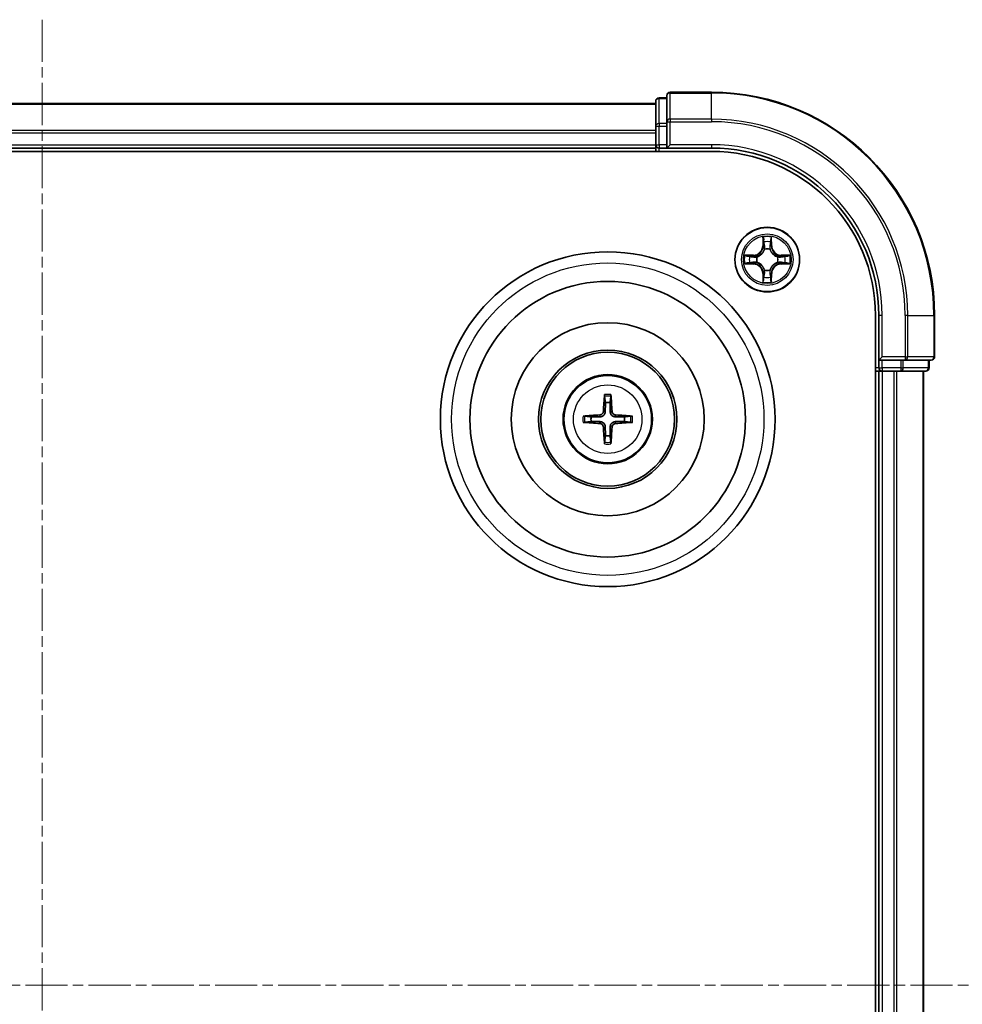
# Model space of a CAD drawing. Units: millimetres. Extents: x 10 to 4230, y 5 to 848.
# Drawn here: x 1281 to 1365, y 507 to 595 of the extents above; entities that cross this region are included whole.
import ezdxf

# ---------------------------------------------------------------- set-up
doc = ezdxf.new("R2010")
doc.units = ezdxf.units.MM
doc.header["$LTSCALE"] = 0.666667
doc.linetypes.add('CHAIN', pattern=[0.3543, 0.2362, -0.0295, 0.0591, -0.0295])
doc.layers.add('Centerline (ISO)', color=7, linetype='Continuous', lineweight=18, true_color=0x80ffff)
doc.layers.add('Visible (ISO)', color=7, linetype='Continuous', lineweight=35)
doc.layers.add('Visible Narrow (ISO)', color=7, linetype='Continuous', lineweight=25)

msp = doc.modelspace()

# ---------------------------------------------------------------- linework, layer by layer
at = {"layer": 'Centerline (ISO)', "linetype": 'CHAIN', "ltscale": 23.990969}
for p, q in [((1282.6333, 595.0083), (1282.6333, 422.0083)), ((1196.1333, 508.5083), (1369.1333, 508.5083))]:
    msp.add_line(p, q, dxfattribs=at)
at = {"layer": 'Visible (ISO)'}
for p, q in [((1342.6333, 588.5083), (1338.9333, 588.5083)), ((1337.6333, 587.7083), (1337.6333, 585.467)), ((1338.6333, 588.0083), (1337.9333, 588.0083)), ((1338.6333, 588.2083), (1338.6333, 585.8678)), ((1227.6333, 587.5083), (1337.6333, 587.5083)), ((1338.6333, 585.8678), (1338.6333, 585.467)), ((1337.6333, 585.467), (1337.6333, 585.0914)), ((1337.6333, 584.8678), (1337.6333, 585.0914)), ((1338.6333, 583.8083), (1338.6333, 585.467)), ((1337.6333, 584.8678), (1337.6333, 583.8083)), ((1222.6333, 583.2083), (1342.6333, 583.2083)), ((1227.6333, 583.5083), (1337.6333, 583.5083)), ((1337.6333, 583.5083), (1337.6333, 583.8083)), ((1337.6333, 583.5083), (1337.6333, 583.2083)), ((1337.9333, 583.5083), (1338.6333, 583.5083)), ((1338.6333, 583.5083), (1338.9333, 583.8083)), ((1338.6333, 583.8083), (1338.6333, 583.5083)), ((1338.6333, 583.5083), (1342.6333, 583.5083)), ((1357.3333, 568.5083), (1357.3333, 448.5083)), ((1357.6333, 568.5083), (1357.6333, 564.5083)), ((1362.6333, 564.8083), (1362.6333, 568.5083)), ((1357.9333, 564.8083), (1357.6333, 564.5083)), ((1357.6333, 564.5083), (1357.6333, 563.8083)), ((1357.6333, 564.5083), (1357.9333, 564.5083)), ((1359.5919, 564.5083), (1357.9333, 564.5083)), ((1359.5919, 564.5083), (1359.9928, 564.5083)), ((1359.9928, 564.5083), (1362.3333, 564.5083)), ((1362.1333, 563.8083), (1362.1333, 564.5083)), ((1357.3333, 563.5083), (1357.6333, 563.5083)), ((1357.6333, 563.5083), (1357.6333, 453.5083)), ((1357.9333, 563.5083), (1357.6333, 563.5083)), ((1357.9333, 563.5083), (1358.9928, 563.5083)), ((1359.2164, 563.5083), (1358.9928, 563.5083)), ((1359.2164, 563.5083), (1359.5919, 563.5083)), ((1359.5919, 563.5083), (1361.8333, 563.5083)), ((1361.6333, 563.5083), (1361.6333, 453.5083))]:
    msp.add_line(p, q, dxfattribs=at)
for centre, radius in [((1347.6333, 573.5083), 2.9), ((1333.3333, 559.2083), 15), ((1333.3333, 559.2083), 12.35), ((1333.3333, 559.2083), 8.65), ((1333.3333, 559.2083), 6.2), ((1333.3333, 559.2083), 6), ((1333.3333, 559.2083), 4)]:
    msp.add_circle(centre, radius, dxfattribs=at)
for centre, radius, start, end in [((1338.9333, 588.2083), 0.3, 90, 180), ((1342.6333, 568.5083), 20, 0, 90), ((1337.9333, 587.7083), 0.3, 90, 180), ((1337.9333, 583.8083), 0.3, 180, 270), ((1342.6333, 568.5083), 15, 0, 90), ((1342.6333, 568.5083), 14.7, 0, 90), ((1347.6333, 573.5083), 1.2295, 102.936595, 102.938396), ((1347.6333, 573.5083), 1.2295, 100.812717, 100.813267), ((1347.6333, 573.5083), 1.2295, 79.186733, 79.187283), ((1347.6333, 573.5083), 1.2295, 77.061604, 77.063405), ((1347.6333, 573.5083), 1.2295, 169.186733, 169.187283), ((1347.6333, 573.5083), 1.2295, 167.061604, 167.063405), ((1347.6333, 573.5083), 1.2295, 12.936595, 12.938396), ((1347.6333, 573.5083), 1.2295, 10.812717, 10.813267), ((1347.6333, 573.5083), 1.2295, 190.812717, 190.813267), ((1347.6333, 573.5083), 1.2295, 192.936595, 192.938396), ((1347.6333, 573.5083), 1.2295, 347.061604, 347.063405), ((1347.6333, 573.5083), 1.2295, 349.186733, 349.187283), ((1347.6333, 573.5083), 1.2295, 257.061604, 257.063405), ((1347.6333, 573.5083), 1.2295, 259.186733, 259.187283), ((1347.6333, 573.5083), 1.2295, 280.812717, 280.813267), ((1347.6333, 573.5083), 1.2295, 282.936595, 282.938396), ((1362.3333, 564.8083), 0.3, 270, 0), ((1357.9333, 563.8083), 0.3, 180, 270), ((1361.8333, 563.8083), 0.3, 270, 0), ((1333.3333, 559.2083), 1.5014, 81.889702, 98.110298), ((1333.3333, 559.2083), 1.5014, 171.889702, 188.110298), ((1333.3333, 559.2083), 1.5014, 351.889702, 8.110298), ((1333.3333, 559.2083), 1.5014, 261.889702, 278.110298)]:
    msp.add_arc(centre, radius, start, end, dxfattribs=at)
for centre, major_axis, start_param, end_param in [((1333.4729, 559.2012), (-0.3328, -6.49), 4.3682757, 4.60726), ((1333.1937, 559.2012), (-0.3328, 6.49), 4.817518, 5.0565022), ((1333.3405, 559.0687), (-6.49, -0.3328), 4.817518, 5.0565022), ((1333.3262, 559.0687), (-6.49, 0.3328), 4.3682757, 4.60726), ((1333.3405, 559.348), (6.49, -0.3328), 4.3682757, 4.60726), ((1333.4729, 559.2155), (0.3328, -6.49), 4.817518, 5.0565022), ((1333.1937, 559.2155), (0.3328, 6.49), 4.3682757, 4.60726), ((1333.3262, 559.348), (6.49, 0.3328), 4.817518, 5.0565022)]:
    msp.add_ellipse(centre, major_axis=major_axis, ratio=0.0871557, start_param=start_param, end_param=end_param, dxfattribs=at)
for points, knots in [([(1347.3328, 575.267), (1347.3307, 575.3484), (1347.2848, 575.4396), (1347.2437, 575.5292), (1347.2433, 575.5301), (1347.2429, 575.5311)], [0, 0, 0, 0, 0.032055974, 0.032055974, 0.032394303, 0.032394303, 0.032394303, 0.032394303]), ([(1347.2429, 575.5311), (1347.2431, 575.53), (1347.2433, 575.529), (1347.2455, 575.5186), (1347.2475, 575.5092), (1347.2494, 575.4997)], [-0.0323943032, -0.0323943032, -0.0323943032, -0.0323943032, -0.0320559737, -0.0320559737, -0.0289727583, -0.0289727583, -0.0289727583, -0.0289727583]), ([(1348.0238, 575.5311), (1348.0233, 575.5301), (1348.0229, 575.5292), (1348.0222, 575.5276), (1348.0219, 575.5269), (1348.0215, 575.5262)], [-0.00033832945, -0.00033832945, -0.00033832945, -0.00033832945, 0, 0, 0.00024151791, 0.00024151791, 0.00024151791, 0.00024151791]), ([(1348.0227, 575.5259), (1348.0228, 575.5266), (1348.023, 575.5273), (1348.0233, 575.529), (1348.0235, 575.53), (1348.0238, 575.5311)], [-0.00023059908, -0.00023059908, -0.00023059908, -0.00023059908, 0, 0, 0.00033832945, 0.00033832945, 0.00033832945, 0.00033832945]), ([(1345.6158, 573.8977), (1345.6151, 573.8978), (1345.6144, 573.898), (1345.6126, 573.8983), (1345.6116, 573.8986), (1345.6106, 573.8988)], [-0.00023059908, -0.00023059908, -0.00023059908, -0.00023059908, 0, 0, 0.00033832945, 0.00033832945, 0.00033832945, 0.00033832945]), ([(1345.6106, 573.8988), (1345.6115, 573.8983), (1345.6125, 573.8979), (1345.6141, 573.8972), (1345.6147, 573.8969), (1345.6154, 573.8966)], [-0.00033832945, -0.00033832945, -0.00033832945, -0.00033832945, 0, 0, 0.00024151791, 0.00024151791, 0.00024151791, 0.00024151791]), ([(1349.392, 573.8089), (1349.4734, 573.8109), (1349.5646, 573.8569), (1349.6542, 573.8979), (1349.6551, 573.8983), (1349.656, 573.8988)], [0, 0, 0, 0, 0.032055974, 0.032055974, 0.032394303, 0.032394303, 0.032394303, 0.032394303]), ([(1349.656, 573.8988), (1349.655, 573.8986), (1349.654, 573.8983), (1349.6436, 573.8962), (1349.6342, 573.8942), (1349.6247, 573.8922)], [-0.0323943032, -0.0323943032, -0.0323943032, -0.0323943032, -0.0320559737, -0.0320559737, -0.0289727583, -0.0289727583, -0.0289727583, -0.0289727583]), ([(1345.8746, 573.2078), (1345.7932, 573.2058), (1345.702, 573.1598), (1345.6125, 573.1188), (1345.6115, 573.1183), (1345.6106, 573.1179)], [0, 0, 0, 0, 0.032055974, 0.032055974, 0.032394303, 0.032394303, 0.032394303, 0.032394303]), ([(1345.6106, 573.1179), (1345.6116, 573.1181), (1345.6126, 573.1183), (1345.6231, 573.1205), (1345.6325, 573.1225), (1345.6419, 573.1245)], [-0.0323943032, -0.0323943032, -0.0323943032, -0.0323943032, -0.0320559737, -0.0320559737, -0.0289727583, -0.0289727583, -0.0289727583, -0.0289727583]), ([(1349.6508, 573.119), (1349.6515, 573.1188), (1349.6522, 573.1187), (1349.654, 573.1183), (1349.655, 573.1181), (1349.656, 573.1179)], [-0.00023059908, -0.00023059908, -0.00023059908, -0.00023059908, 0, 0, 0.00033832945, 0.00033832945, 0.00033832945, 0.00033832945]), ([(1349.656, 573.1179), (1349.6551, 573.1183), (1349.6542, 573.1188), (1349.6526, 573.1195), (1349.6519, 573.1198), (1349.6512, 573.1201)], [-0.00033832945, -0.00033832945, -0.00033832945, -0.00033832945, 0, 0, 0.00024151791, 0.00024151791, 0.00024151791, 0.00024151791]), ([(1347.9339, 571.7496), (1347.9359, 571.6683), (1347.9819, 571.5771), (1348.0229, 571.4875), (1348.0233, 571.4865), (1348.0238, 571.4856)], [0, 0, 0, 0, 0.032055974, 0.032055974, 0.032394303, 0.032394303, 0.032394303, 0.032394303]), ([(1347.244, 571.4908), (1347.2438, 571.4901), (1347.2437, 571.4894), (1347.2433, 571.4877), (1347.2431, 571.4866), (1347.2429, 571.4856)], [-0.00023059908, -0.00023059908, -0.00023059908, -0.00023059908, 0, 0, 0.00033832945, 0.00033832945, 0.00033832945, 0.00033832945]), ([(1347.2429, 571.4856), (1347.2433, 571.4865), (1347.2437, 571.4875), (1347.2445, 571.4891), (1347.2448, 571.4897), (1347.2451, 571.4904)], [-0.00033832945, -0.00033832945, -0.00033832945, -0.00033832945, 0, 0, 0.00024151791, 0.00024151791, 0.00024151791, 0.00024151791]), ([(1348.0238, 571.4856), (1348.0235, 571.4866), (1348.0233, 571.4877), (1348.0212, 571.4981), (1348.0192, 571.5075), (1348.0172, 571.5169)], [-0.0323943032, -0.0323943032, -0.0323943032, -0.0323943032, -0.0320559737, -0.0320559737, -0.0289727583, -0.0289727583, -0.0289727583, -0.0289727583]), ([(1333.0501, 561.262), (1333.0494, 561.268), (1333.0488, 561.2764), (1333.0481, 561.2961), (1333.048, 561.3116), (1333.0484, 561.3404), (1333.0491, 561.3589), (1333.0506, 561.3884), (1333.0516, 561.4044), (1333.0527, 561.4179)], [0.042728556, 0.042728556, 0.042728556, 0.042728556, 0.046469677, 0.046469677, 0.051108902, 0.051108902, 0.055816051, 0.055816051, 0.05997866, 0.05997866, 0.05997866, 0.05997866]), ([(1333.6139, 561.4179), (1333.615, 561.4044), (1333.6161, 561.3884), (1333.6176, 561.3589), (1333.6182, 561.3404), (1333.6186, 561.3116), (1333.6185, 561.2961), (1333.6178, 561.2764), (1333.6172, 561.268), (1333.6165, 561.262)], [0.014560073, 0.014560073, 0.014560073, 0.014560073, 0.018722682, 0.018722682, 0.023429831, 0.023429831, 0.028069056, 0.028069056, 0.031810177, 0.031810177, 0.031810177, 0.031810177]), ([(1331.1237, 559.4889), (1331.1373, 559.49), (1331.1533, 559.4911), (1331.1828, 559.4926), (1331.2013, 559.4932), (1331.2301, 559.4937), (1331.2455, 559.4936), (1331.2652, 559.4928), (1331.2736, 559.4922), (1331.2796, 559.4915)], [0.014560073, 0.014560073, 0.014560073, 0.014560073, 0.018722682, 0.018722682, 0.023429831, 0.023429831, 0.028069056, 0.028069056, 0.031810177, 0.031810177, 0.031810177, 0.031810177]), ([(1332.9454, 559.911), (1332.9428, 559.8697), (1332.932, 559.8259), (1332.8938, 559.7462), (1332.8663, 559.7103), (1332.8045, 559.6544), (1332.7659, 559.6306), (1332.6939, 559.6046), (1332.6618, 559.5983), (1332.6306, 559.5963)], [-0.203600878, -0.203600878, -0.203600878, -0.203600878, -0.191101099, -0.191101099, -0.178601321, -0.178601321, -0.166077206, -0.166077206, -0.156924272, -0.156924272, -0.156924272, -0.156924272]), ([(1333.1169, 559.9022), (1333.1158, 559.858), (1333.1101, 559.8135), (1333.0888, 559.7373), (1333.0734, 559.699), (1333.0319, 559.6267), (1333.0056, 559.5926), (1332.949, 559.536), (1332.915, 559.5097), (1332.8427, 559.4682), (1332.8044, 559.4529), (1332.7281, 559.4315), (1332.6836, 559.4259), (1332.6394, 559.4247)], [-0.090475945, -0.090475945, -0.090475945, -0.090475945, -0.076744263, -0.076744263, -0.064733099, -0.064733099, -0.052721934, -0.052721934, -0.040710769, -0.040710769, -0.028699604, -0.028699604, -0.014967922, -0.014967922, -0.014967922, -0.014967922]), ([(1334.0272, 559.4247), (1333.983, 559.4259), (1333.9385, 559.4315), (1333.8622, 559.4529), (1333.824, 559.4682), (1333.7517, 559.5097), (1333.7176, 559.536), (1333.661, 559.5926), (1333.6347, 559.6267), (1333.5932, 559.699), (1333.5779, 559.7373), (1333.5565, 559.8135), (1333.5509, 559.858), (1333.5497, 559.9022)], [-0.090475945, -0.090475945, -0.090475945, -0.090475945, -0.076744263, -0.076744263, -0.064733099, -0.064733099, -0.052721934, -0.052721934, -0.040710769, -0.040710769, -0.028699604, -0.028699604, -0.014967922, -0.014967922, -0.014967922, -0.014967922]), ([(1334.036, 559.5963), (1333.9947, 559.5988), (1333.9509, 559.6096), (1333.8712, 559.6479), (1333.8353, 559.6753), (1333.7793, 559.7372), (1333.7556, 559.7757), (1333.7296, 559.8478), (1333.7233, 559.8798), (1333.7213, 559.911)], [-0.203600863, -0.203600863, -0.203600863, -0.203600863, -0.191101084, -0.191101084, -0.178601305, -0.178601305, -0.166077191, -0.166077191, -0.156924256, -0.156924256, -0.156924256, -0.156924256]), ([(1335.387, 559.4915), (1335.393, 559.4922), (1335.4014, 559.4928), (1335.4211, 559.4936), (1335.4366, 559.4937), (1335.4654, 559.4932), (1335.4838, 559.4926), (1335.5134, 559.4911), (1335.5294, 559.49), (1335.5429, 559.4889)], [0.042728556, 0.042728556, 0.042728556, 0.042728556, 0.046469677, 0.046469677, 0.051108902, 0.051108902, 0.055816051, 0.055816051, 0.05997866, 0.05997866, 0.05997866, 0.05997866]), ([(1331.2796, 558.9251), (1331.2736, 558.9244), (1331.2652, 558.9238), (1331.2455, 558.9231), (1331.2301, 558.923), (1331.2013, 558.9234), (1331.1828, 558.9241), (1331.1533, 558.9256), (1331.1373, 558.9267), (1331.1237, 558.9278)], [0.042728556, 0.042728556, 0.042728556, 0.042728556, 0.046469677, 0.046469677, 0.051108902, 0.051108902, 0.055816051, 0.055816051, 0.05997866, 0.05997866, 0.05997866, 0.05997866]), ([(1332.6306, 558.8204), (1332.672, 558.8179), (1332.7157, 558.8071), (1332.7954, 558.7688), (1332.8313, 558.7414), (1332.8873, 558.6795), (1332.911, 558.6409), (1332.937, 558.5689), (1332.9433, 558.5368), (1332.9454, 558.5056)], [-0.203600863, -0.203600863, -0.203600863, -0.203600863, -0.191101084, -0.191101084, -0.178601305, -0.178601305, -0.166077191, -0.166077191, -0.156924256, -0.156924256, -0.156924256, -0.156924256]), ([(1332.6394, 558.992), (1332.6836, 558.9908), (1332.7281, 558.9852), (1332.8044, 558.9638), (1332.8427, 558.9485), (1332.915, 558.9069), (1332.949, 558.8807), (1333.0056, 558.824), (1333.0319, 558.79), (1333.0734, 558.7177), (1333.0888, 558.6794), (1333.1101, 558.6032), (1333.1158, 558.5587), (1333.1169, 558.5144)], [-0.090475945, -0.090475945, -0.090475945, -0.090475945, -0.076744263, -0.076744263, -0.064733099, -0.064733099, -0.052721934, -0.052721934, -0.040710769, -0.040710769, -0.028699604, -0.028699604, -0.014967922, -0.014967922, -0.014967922, -0.014967922]), ([(1333.5497, 558.5144), (1333.5509, 558.5587), (1333.5565, 558.6032), (1333.5779, 558.6794), (1333.5932, 558.7177), (1333.6347, 558.79), (1333.661, 558.824), (1333.7176, 558.8807), (1333.7517, 558.9069), (1333.824, 558.9485), (1333.8622, 558.9638), (1333.9385, 558.9852), (1333.983, 558.9908), (1334.0272, 558.992)], [-0.090475945, -0.090475945, -0.090475945, -0.090475945, -0.076744263, -0.076744263, -0.064733099, -0.064733099, -0.052721934, -0.052721934, -0.040710769, -0.040710769, -0.028699604, -0.028699604, -0.014967922, -0.014967922, -0.014967922, -0.014967922]), ([(1333.7213, 558.5056), (1333.7238, 558.547), (1333.7346, 558.5908), (1333.7728, 558.6704), (1333.8003, 558.7064), (1333.8622, 558.7623), (1333.9007, 558.786), (1333.9728, 558.812), (1334.0048, 558.8184), (1334.036, 558.8204)], [-0.203600878, -0.203600878, -0.203600878, -0.203600878, -0.191101099, -0.191101099, -0.178601321, -0.178601321, -0.166077206, -0.166077206, -0.156924272, -0.156924272, -0.156924272, -0.156924272]), ([(1335.5429, 558.9278), (1335.5294, 558.9267), (1335.5134, 558.9256), (1335.4838, 558.9241), (1335.4654, 558.9234), (1335.4366, 558.923), (1335.4211, 558.9231), (1335.4014, 558.9238), (1335.393, 558.9244), (1335.387, 558.9251)], [0.014560073, 0.014560073, 0.014560073, 0.014560073, 0.018722682, 0.018722682, 0.023429831, 0.023429831, 0.028069056, 0.028069056, 0.031810177, 0.031810177, 0.031810177, 0.031810177]), ([(1333.0527, 556.9987), (1333.0516, 557.0123), (1333.0506, 557.0283), (1333.0491, 557.0578), (1333.0484, 557.0763), (1333.048, 557.1051), (1333.0481, 557.1205), (1333.0488, 557.1403), (1333.0494, 557.1486), (1333.0501, 557.1546)], [0.014560073, 0.014560073, 0.014560073, 0.014560073, 0.018722682, 0.018722682, 0.023429831, 0.023429831, 0.028069056, 0.028069056, 0.031810177, 0.031810177, 0.031810177, 0.031810177]), ([(1333.6165, 557.1546), (1333.6172, 557.1486), (1333.6178, 557.1403), (1333.6185, 557.1205), (1333.6186, 557.1051), (1333.6182, 557.0763), (1333.6176, 557.0578), (1333.6161, 557.0283), (1333.615, 557.0123), (1333.6139, 556.9987)], [0.042728556, 0.042728556, 0.042728556, 0.042728556, 0.046469677, 0.046469677, 0.051108902, 0.051108902, 0.055816051, 0.055816051, 0.05997866, 0.05997866, 0.05997866, 0.05997866])]:
    msp.add_open_spline(points, degree=3, knots=knots, dxfattribs=at)
for points in [[(1347.2494, 575.4997), (1347.268, 575.4112), (1347.2867, 575.3214), (1347.2876, 575.2407)], [(1349.6247, 573.8922), (1349.5362, 573.8736), (1349.4463, 573.8549), (1349.3657, 573.854)], [(1345.6419, 573.1245), (1345.7305, 573.1431), (1345.8203, 573.1617), (1345.9009, 573.1626)], [(1348.0172, 571.5169), (1347.9986, 571.6055), (1347.9799, 571.6953), (1347.979, 571.7759)]]:
    msp.add_open_spline(points, degree=3, dxfattribs=at)
for points, weights in [([(1333.0501, 561.262), (1333.0915, 560.9329), (1333.1215, 560.6948)], [1.07090461894, 1.10005830607, 1.10095181051]), ([(1333.5451, 560.6948), (1333.5751, 560.9329), (1333.6165, 561.262)], [1.1009518171, 1.10005831231, 1.07090462306]), ([(1333.1215, 560.6948), (1333.1187, 560.1595), (1333.1169, 559.9022)], [1, 1.44873413118, 1.8284082018]), ([(1333.5497, 559.9022), (1333.5479, 560.1595), (1333.5451, 560.6948)], [1.8284082018, 1.44873413118, 1]), ([(1331.8469, 559.4202), (1331.6087, 559.4501), (1331.2796, 559.4915)], [1.10095181958, 1.10005831466, 1.07090462461]), ([(1332.6394, 559.4247), (1332.3822, 559.4229), (1331.8469, 559.4202)], [1.8284082018, 1.44873413118, 1]), ([(1334.8197, 559.4202), (1334.2845, 559.4229), (1334.0272, 559.4247)], [1, 1.44873413118, 1.8284082018]), ([(1335.387, 559.4915), (1335.0579, 559.4501), (1334.8197, 559.4202)], [1.07090462204, 1.10005831076, 1.10095181546]), ([(1331.2796, 558.9251), (1331.6087, 558.9666), (1331.8469, 558.9965)], [1.07090462204, 1.10005831076, 1.10095181546]), ([(1331.8469, 558.9965), (1332.3822, 558.9937), (1332.6394, 558.992)], [1, 1.44873413118, 1.8284082018]), ([(1333.1169, 558.5144), (1333.1187, 558.2572), (1333.1215, 557.7219)], [1.8284082018, 1.44873413118, 1]), ([(1333.5451, 557.7219), (1333.5479, 558.2572), (1333.5497, 558.5144)], [1, 1.44873413118, 1.8284082018]), ([(1334.0272, 558.992), (1334.2845, 558.9937), (1334.8197, 558.9965)], [1.8284082018, 1.44873413118, 1]), ([(1334.8197, 558.9965), (1335.0579, 558.9666), (1335.387, 558.9251)], [1.10095181958, 1.10005831466, 1.07090462461]), ([(1333.1215, 557.7219), (1333.0915, 557.4837), (1333.0501, 557.1546)], [1.1009518171, 1.10005831231, 1.07090462306]), ([(1333.6165, 557.1546), (1333.5751, 557.4837), (1333.5451, 557.7219)], [1.07090461894, 1.10005830607, 1.10095181051])]:
    msp.add_rational_spline(points, weights, degree=2, dxfattribs=at)
at = {"layer": 'Visible Narrow (ISO)'}
for p, q in [((1338.9333, 588.5083), (1338.9333, 588.4388)), ((1342.6333, 588.4388), (1342.6333, 588.5083)), ((1337.9333, 588.0083), (1337.9333, 587.9388)), ((1337.9333, 585.6974), (1337.9333, 587.9388)), ((1337.9333, 587.9388), (1338.6333, 587.9388)), ((1338.9333, 586.0983), (1338.9333, 588.4388)), ((1338.9333, 588.4388), (1342.6333, 588.4388)), ((1342.6333, 586.0983), (1342.6333, 588.4388)), ((1227.6333, 587.4388), (1337.6333, 587.4388)), ((1338.6333, 585.8678), (1338.9333, 585.8678)), ((1338.9333, 586.0983), (1338.9333, 585.8678)), ((1342.6333, 586.0983), (1338.9333, 586.0983)), ((1338.9333, 583.8083), (1338.9333, 585.8678)), ((1338.9333, 585.8678), (1342.6333, 585.8678)), ((1342.6333, 586.0983), (1342.6333, 585.8678)), ((1227.6333, 585.0983), (1337.6333, 585.0983)), ((1337.6333, 585.467), (1337.9333, 585.467)), ((1337.9333, 585.6974), (1337.9333, 585.467)), ((1338.6333, 585.6974), (1337.9333, 585.6974)), ((1337.9333, 583.8083), (1337.9333, 585.467)), ((1337.9333, 585.467), (1338.6333, 585.467)), ((1227.6333, 584.8678), (1337.6333, 584.8678)), ((1227.6333, 583.8083), (1337.6333, 583.8083)), ((1337.6333, 583.8083), (1337.9333, 583.8083)), ((1337.9333, 583.8083), (1337.9333, 583.5083)), ((1338.6333, 583.8083), (1337.9333, 583.8083)), ((1337.9333, 583.2083), (1337.9333, 583.5083)), ((1342.6333, 583.8083), (1338.9333, 583.8083)), ((1342.6333, 583.8083), (1342.6333, 583.5083)), ((1347.2429, 575.5311), (1347.2293, 574.7515)), ((1348.0374, 574.7515), (1348.0238, 575.5311)), ((1347.2791, 574.7507), (1347.2293, 574.7515)), ((1347.2791, 574.7507), (1347.2876, 575.2407)), ((1347.2791, 574.7507), (1347.3517, 574.7494)), ((1347.3031, 575.0513), (1347.3517, 574.7494)), ((1347.3922, 574.4246), (1347.3868, 574.4452)), ((1347.8798, 574.4452), (1347.8744, 574.4246)), ((1347.9149, 574.7494), (1347.9636, 575.0513)), ((1347.9876, 574.7507), (1347.9149, 574.7494)), ((1347.979, 575.2407), (1347.9876, 574.7507)), ((1347.9876, 574.7507), (1348.0374, 574.7515)), ((1346.3901, 573.9124), (1345.6106, 573.8988)), ((1345.9009, 573.854), (1346.391, 573.8626)), ((1346.3923, 573.7899), (1346.0904, 573.8386)), ((1346.391, 573.8626), (1346.3901, 573.9124)), ((1346.391, 573.8626), (1346.3923, 573.7899)), ((1346.6964, 573.7549), (1346.717, 573.7494)), ((1348.5496, 573.7494), (1348.5702, 573.7549)), ((1348.8756, 573.8626), (1348.8744, 573.7899)), ((1349.1763, 573.8386), (1348.8744, 573.7899)), ((1348.8756, 573.8626), (1348.8765, 573.9124)), ((1348.8756, 573.8626), (1349.3657, 573.854)), ((1349.656, 573.8988), (1348.8765, 573.9124)), ((1345.6106, 573.1179), (1346.3901, 573.1043)), ((1346.391, 573.1541), (1345.9009, 573.1626)), ((1346.0904, 573.1781), (1346.3923, 573.2267)), ((1346.391, 573.1541), (1346.3901, 573.1043)), ((1346.391, 573.1541), (1346.3923, 573.2267)), ((1346.717, 573.2672), (1346.6964, 573.2618)), ((1348.5702, 573.2618), (1348.5496, 573.2672)), ((1348.8744, 573.2267), (1349.1763, 573.1781)), ((1348.8756, 573.1541), (1348.8744, 573.2267)), ((1349.3657, 573.1626), (1348.8756, 573.1541)), ((1348.8756, 573.1541), (1348.8765, 573.1043)), ((1348.8765, 573.1043), (1349.656, 573.1179)), ((1347.2791, 572.266), (1347.2293, 572.2651)), ((1347.2293, 572.2651), (1347.2429, 571.4856)), ((1347.2791, 572.266), (1347.3517, 572.2673)), ((1347.2876, 571.7759), (1347.2791, 572.266)), ((1347.3517, 572.2673), (1347.3031, 571.9654)), ((1347.3868, 572.5714), (1347.3922, 572.592)), ((1347.8744, 572.592), (1347.8798, 572.5714)), ((1347.9636, 571.9654), (1347.9149, 572.2673)), ((1347.9876, 572.266), (1347.9149, 572.2673)), ((1347.9876, 572.266), (1347.979, 571.7759)), ((1347.9876, 572.266), (1348.0374, 572.2651)), ((1348.0238, 571.4856), (1348.0374, 572.2651)), ((1357.9333, 568.5083), (1357.6333, 568.5083)), ((1357.9333, 564.8083), (1357.9333, 568.5083)), ((1359.9928, 568.5083), (1359.9928, 564.8083)), ((1360.2233, 568.5083), (1359.9928, 568.5083)), ((1360.2233, 564.8083), (1360.2233, 568.5083)), ((1360.2233, 568.5083), (1362.5638, 568.5083)), ((1362.5638, 568.5083), (1362.5638, 564.8083)), ((1362.5638, 568.5083), (1362.6333, 568.5083)), ((1359.9928, 564.8083), (1357.9333, 564.8083)), ((1359.9928, 564.8083), (1359.9928, 564.5083)), ((1359.9928, 564.8083), (1360.2233, 564.8083)), ((1362.5638, 564.8083), (1360.2233, 564.8083)), ((1362.5638, 564.8083), (1362.6333, 564.8083)), ((1357.6333, 563.8083), (1357.3333, 563.8083)), ((1357.6333, 563.8083), (1357.9333, 563.8083)), ((1357.9333, 563.8083), (1357.9333, 564.5083)), ((1357.9333, 563.8083), (1357.9333, 563.5083)), ((1359.5919, 563.8083), (1357.9333, 563.8083)), ((1359.5919, 564.5083), (1359.5919, 563.8083)), ((1359.5919, 563.8083), (1359.5919, 563.5083)), ((1359.5919, 563.8083), (1359.8224, 563.8083)), ((1359.8224, 563.8083), (1359.8224, 564.5083)), ((1362.0638, 563.8083), (1359.8224, 563.8083)), ((1362.0638, 564.5083), (1362.0638, 563.8083)), ((1362.0638, 563.8083), (1362.1333, 563.8083)), ((1357.9333, 563.5083), (1357.9333, 453.5083)), ((1358.9928, 563.5083), (1358.9928, 453.5083)), ((1359.2233, 563.5083), (1359.2233, 453.5083)), ((1361.5638, 563.5083), (1361.5638, 453.5083)), ((1332.6306, 559.5963), (1332.6394, 559.4247)), ((1332.9454, 559.911), (1333.1169, 559.9022)), ((1333.7213, 559.911), (1333.5497, 559.9022)), ((1334.036, 559.5963), (1334.0272, 559.4247)), ((1332.6306, 558.8204), (1332.6394, 558.992)), ((1332.9454, 558.5056), (1333.1169, 558.5144)), ((1333.7213, 558.5056), (1333.5497, 558.5144)), ((1334.036, 558.8204), (1334.0272, 558.992))]:
    msp.add_line(p, q, dxfattribs=at)
for centre, radius in [((1347.6333, 573.5083), 2.8677), ((1347.6333, 573.5083), 2.3092), ((1347.6333, 573.5083), 2.1415), ((1333.3333, 559.2083), 14), ((1333.3333, 559.2083), 3.9074), ((1333.3333, 559.2083), 3.0689)]:
    msp.add_circle(centre, radius, dxfattribs=at)
for centre, radius, start, end in [((1342.6333, 568.5083), 19.9305, 0, 90), ((1342.6333, 568.5083), 17.59, 0, 90), ((1342.6333, 568.5083), 17.3595, 0, 90), ((1342.6333, 568.5083), 15.3, 0, 90), ((1347.6333, 573.5083), 2.0601, 79.074582, 100.925418), ((1346.3752, 574.7664), 0.8542, 271, 359), ((1346.3752, 574.7664), 0.904, 271, 359), ((1347.6333, 573.5083), 1.6122, 79.692479, 100.307521), ((1347.6333, 573.5083), 0.9688, 75.258044, 104.741956), ((1347.6333, 573.5083), 0.9475, 75.258044, 104.741956), ((1348.8914, 574.7664), 0.904, 181, 269), ((1348.8914, 574.7664), 0.8542, 181, 269), ((1347.6333, 573.5083), 2.0601, 169.074582, 190.925418), ((1347.6333, 573.5083), 1.6122, 169.692479, 190.307521), ((1347.6333, 573.5083), 0.9688, 165.258044, 194.741956), ((1347.6333, 573.5083), 0.9475, 165.258044, 194.741956), ((1347.6333, 573.5083), 0.9475, 345.258044, 14.741956), ((1347.6333, 573.5083), 0.9688, 345.258044, 14.741956), ((1347.6333, 573.5083), 1.6122, 349.692479, 10.307521), ((1347.6333, 573.5083), 2.0601, 349.074582, 10.925418), ((1346.3752, 572.2502), 0.8542, 1, 89), ((1346.3752, 572.2502), 0.904, 1, 89), ((1348.8914, 572.2502), 0.904, 91, 179), ((1348.8914, 572.2502), 0.8542, 91, 179), ((1347.6333, 573.5083), 1.6122, 259.692479, 280.307521), ((1347.6333, 573.5083), 0.9688, 255.258044, 284.741956), ((1347.6333, 573.5083), 0.9475, 255.258044, 284.741956), ((1347.6333, 573.5083), 2.0601, 259.074582, 280.925418), ((1333.3333, 559.2083), 2.0731, 82.149087, 97.850913), ((1333.3333, 559.2083), 2.2274, 82.76339, 97.23661), ((1333.3333, 559.2083), 2.2274, 172.76339, 187.23661), ((1333.3333, 559.2083), 2.0731, 172.149087, 187.850913), ((1333.3333, 559.2083), 2.0731, 352.149087, 7.850913), ((1333.3333, 559.2083), 2.2274, 352.76339, 7.23661), ((1333.3333, 559.2083), 2.0731, 262.149087, 277.850913), ((1333.3333, 559.2083), 2.2274, 262.76339, 277.23661)]:
    msp.add_arc(centre, radius, start, end, dxfattribs=at)
for centre, major_axis, ratio, start_param, end_param in [((1337.9333, 587.7083), (-0.3, 0), 0.7682213, 4.712389, 6.2831853), ((1338.9333, 588.2083), (-0.3, 0), 0.7682213, 4.712389, 6.2831853), ((1338.9333, 585.8678), (-0.3, 0), 0.7682213, 4.712389, 6.2831853), ((1337.9333, 585.467), (-0.3, 0), 0.7682213, 4.712389, 6.2831853), ((1347.3374, 575.2398), (-0.05, -0.002), 0.5485067, 4.7835784, 6.1787606), ((1347.9292, 575.2398), (0.05, -0.002), 0.5485067, 0.1044247, 1.4996069), ((1347.3225, 575.4412), (-0.0019, -0.4402), 0.0867336, 5.1856476, 5.8009035), ((1347.3529, 575.0504), (-0.0494, -0.008), 0.8957402, 4.7304427, 6.0858658), ((1347.3982, 574.4019), (-0.0492, 0.0091), 0.8768464, 5.1032831, 6.100894), ((1347.3982, 574.4019), (-0.0477, 0.0149), 0.4107012, 4.9644978, 6.1874495), ((1347.4015, 574.7485), (-0.0494, -0.008), 0.8957205, 4.7348377, 6.0858836), ((1347.8651, 574.7485), (0.0494, -0.008), 0.8957205, 0.1973017, 1.5483476), ((1347.8684, 574.4019), (0.0477, 0.0149), 0.4107012, 0.0957358, 1.3186875), ((1347.8684, 574.4019), (0.0492, 0.0091), 0.8768464, 0.1822914, 1.1799022), ((1347.9138, 575.0504), (0.0494, -0.008), 0.8957402, 0.1973195, 1.5527426), ((1347.9441, 575.4412), (-0.0019, 0.4402), 0.0867336, 3.6238745, 4.2391304), ((1345.9018, 573.8042), (0.002, 0.05), 0.5485067, 0.1044247, 1.4996069), ((1345.7004, 573.8192), (-0.4402, -0.0019), 0.0867336, 3.6238745, 4.2391304), ((1346.0912, 573.7888), (0.008, 0.0494), 0.8957402, 0.1973195, 1.5527426), ((1346.3931, 573.7401), (0.008, 0.0494), 0.8957205, 0.1973017, 1.5483476), ((1346.7397, 573.7435), (-0.0091, 0.0492), 0.8768464, 0.1822914, 1.1799022), ((1346.7397, 573.7435), (-0.0149, 0.0477), 0.4107012, 0.0957358, 1.3186875), ((1348.5269, 573.7435), (0.0091, 0.0492), 0.8768464, 5.1032831, 6.100894), ((1348.5269, 573.7435), (0.0149, 0.0477), 0.4107012, 4.9644978, 6.1874495), ((1348.8735, 573.7401), (-0.008, 0.0494), 0.8957205, 4.7348377, 6.0858836), ((1349.5662, 573.8192), (-0.4402, 0.0019), 0.0867336, 5.1856476, 5.8009035), ((1349.1754, 573.7888), (-0.008, 0.0494), 0.8957402, 4.7304427, 6.0858658), ((1349.3648, 573.8042), (-0.002, 0.05), 0.5485067, 4.7835784, 6.1787606), ((1345.9018, 573.2124), (0.002, -0.05), 0.5485067, 4.7835784, 6.1787606), ((1345.7004, 573.1975), (-0.4402, 0.0019), 0.0867336, 2.0440549, 2.6593108), ((1346.0912, 573.2279), (0.008, -0.0494), 0.8957402, 4.7304427, 6.0858658), ((1346.3931, 573.2765), (0.008, -0.0494), 0.8957205, 4.7348377, 6.0858836), ((1346.7397, 573.2732), (-0.0091, -0.0492), 0.8768464, 5.1032831, 6.100894), ((1346.7397, 573.2732), (-0.0149, -0.0477), 0.4107012, 4.9644978, 6.1874495), ((1348.5269, 573.2732), (0.0149, -0.0477), 0.4107012, 0.0957358, 1.3186875), ((1348.5269, 573.2732), (0.0091, -0.0492), 0.8768464, 0.1822914, 1.1799022), ((1348.8735, 573.2765), (-0.008, -0.0494), 0.8957205, 0.1973017, 1.5483476), ((1349.1754, 573.2279), (-0.008, -0.0494), 0.8957402, 0.1973195, 1.5527426), ((1349.5662, 573.1975), (-0.4402, -0.0019), 0.0867336, 0.4822818, 1.0975377), ((1349.3648, 573.2124), (-0.002, -0.05), 0.5485067, 0.1044247, 1.4996069), ((1347.3225, 571.5755), (-0.0019, 0.4402), 0.0867336, 0.4822818, 1.0975377), ((1347.3374, 571.7768), (-0.05, 0.002), 0.5485067, 0.1044247, 1.4996069), ((1347.3529, 571.9662), (-0.0494, 0.008), 0.8957402, 0.1973195, 1.5527426), ((1347.3982, 572.6147), (-0.0492, -0.0091), 0.8768464, 0.1822914, 1.1799022), ((1347.3982, 572.6147), (-0.0477, -0.0149), 0.4107012, 0.0957358, 1.3186875), ((1347.4015, 572.2681), (-0.0494, 0.008), 0.8957205, 0.1973017, 1.5483476), ((1347.8651, 572.2681), (0.0494, 0.008), 0.8957205, 4.7348377, 6.0858836), ((1347.8684, 572.6147), (0.0477, -0.0149), 0.4107012, 4.9644978, 6.1874495), ((1347.8684, 572.6147), (0.0492, -0.0091), 0.8768464, 5.1032831, 6.100894), ((1347.9138, 571.9662), (0.0494, 0.008), 0.8957402, 4.7304427, 6.0858658), ((1347.9292, 571.7768), (0.05, 0.002), 0.5485067, 4.7835784, 6.1787606), ((1347.9441, 571.5755), (-0.0019, -0.4402), 0.0867336, 2.0440549, 2.6593108), ((1359.9928, 564.8083), (0, -0.3), 0.7682213, 0, 1.5707963), ((1362.3333, 564.8083), (0, -0.3), 0.7682213, 0, 1.5707963), ((1359.5919, 563.8083), (0, -0.3), 0.7682213, 0, 1.5707963), ((1361.8333, 563.8083), (0, -0.3), 0.7682213, 0, 1.5707963)]:
    msp.add_ellipse(centre, major_axis=major_axis, ratio=ratio, start_param=start_param, end_param=end_param, dxfattribs=at)
for points in [[(1347.3448, 575.0945), (1347.3387, 575.1331), (1347.3346, 575.1935), (1347.3328, 575.267)], [(1347.9339, 575.267), (1347.932, 575.1935), (1347.9279, 575.1331), (1347.9218, 575.0945)], [(1348.0215, 575.5262), (1347.9812, 575.4382), (1347.9359, 575.3478), (1347.9339, 575.267)], [(1347.979, 575.2407), (1347.98, 575.3293), (1348.0024, 575.429), (1348.0227, 575.5259)], [(1347.3933, 574.7926), (1347.3771, 574.8932), (1347.361, 574.9938), (1347.3448, 575.0945)], [(1347.3517, 574.7494), (1347.3698, 574.6429), (1347.3716, 574.5339), (1347.3513, 574.4186)], [(1347.3868, 574.4452), (1347.4114, 574.5664), (1347.4112, 574.6806), (1347.3933, 574.7926)], [(1347.8734, 574.7926), (1347.8554, 574.6806), (1347.8552, 574.5664), (1347.8798, 574.4452)], [(1347.9218, 575.0945), (1347.9056, 574.9938), (1347.8895, 574.8932), (1347.8734, 574.7926)], [(1347.9154, 574.4186), (1347.895, 574.5339), (1347.8968, 574.6429), (1347.9149, 574.7494)], [(1345.6154, 573.8966), (1345.7034, 573.8562), (1345.7939, 573.8109), (1345.8746, 573.8089)], [(1345.9009, 573.854), (1345.8123, 573.855), (1345.7127, 573.8774), (1345.6158, 573.8977)], [(1345.8746, 573.8089), (1345.9482, 573.807), (1346.0086, 573.8029), (1346.0472, 573.7968)], [(1346.0472, 573.7968), (1346.1478, 573.7806), (1346.2484, 573.7645), (1346.3491, 573.7484)], [(1346.3491, 573.7484), (1346.461, 573.7305), (1346.5753, 573.7302), (1346.6964, 573.7549)], [(1346.723, 573.7904), (1346.6077, 573.7701), (1346.4987, 573.7718), (1346.3923, 573.7899)], [(1348.8744, 573.7899), (1348.7679, 573.7718), (1348.6589, 573.7701), (1348.5436, 573.7904)], [(1348.5702, 573.7549), (1348.6914, 573.7302), (1348.8056, 573.7305), (1348.9175, 573.7484)], [(1348.9175, 573.7484), (1349.0182, 573.7645), (1349.1188, 573.7806), (1349.2195, 573.7968)], [(1349.2195, 573.7968), (1349.258, 573.8029), (1349.3185, 573.807), (1349.392, 573.8089)], [(1346.0472, 573.2199), (1346.0086, 573.2138), (1345.9482, 573.2096), (1345.8746, 573.2078)], [(1346.3491, 573.2683), (1346.2484, 573.2522), (1346.1478, 573.236), (1346.0472, 573.2199)], [(1346.6964, 573.2618), (1346.5753, 573.2864), (1346.461, 573.2862), (1346.3491, 573.2683)], [(1346.3923, 573.2267), (1346.4987, 573.2448), (1346.6077, 573.2466), (1346.723, 573.2263)], [(1348.5436, 573.2263), (1348.6589, 573.2466), (1348.7679, 573.2448), (1348.8744, 573.2267)], [(1348.9175, 573.2683), (1348.8056, 573.2862), (1348.6914, 573.2864), (1348.5702, 573.2618)], [(1349.2195, 573.2199), (1349.1188, 573.236), (1349.0182, 573.2522), (1348.9175, 573.2683)], [(1349.392, 573.2078), (1349.3185, 573.2096), (1349.258, 573.2138), (1349.2195, 573.2199)], [(1349.3657, 573.1626), (1349.4543, 573.1616), (1349.5539, 573.1392), (1349.6508, 573.119)], [(1349.6512, 573.1201), (1349.5632, 573.1605), (1349.4728, 573.2058), (1349.392, 573.2078)], [(1347.2876, 571.7759), (1347.2866, 571.6874), (1347.2642, 571.5877), (1347.244, 571.4908)], [(1347.2451, 571.4904), (1347.2854, 571.5784), (1347.3308, 571.6689), (1347.3328, 571.7496)], [(1347.3328, 571.7496), (1347.3346, 571.8232), (1347.3387, 571.8836), (1347.3448, 571.9222)], [(1347.3448, 571.9222), (1347.361, 572.0228), (1347.3771, 572.1235), (1347.3933, 572.2241)], [(1347.3513, 572.598), (1347.3716, 572.4827), (1347.3698, 572.3737), (1347.3517, 572.2673)], [(1347.3933, 572.2241), (1347.4112, 572.336), (1347.4114, 572.4503), (1347.3868, 572.5714)], [(1347.8798, 572.5714), (1347.8552, 572.4503), (1347.8554, 572.336), (1347.8734, 572.2241)], [(1347.8734, 572.2241), (1347.8895, 572.1235), (1347.9056, 572.0228), (1347.9218, 571.9222)], [(1347.9149, 572.2673), (1347.8968, 572.3737), (1347.895, 572.4827), (1347.9154, 572.598)], [(1347.9218, 571.9222), (1347.9279, 571.8836), (1347.932, 571.8232), (1347.9339, 571.7496)]]:
    msp.add_open_spline(points, degree=3, dxfattribs=at)
for points, knots in [([(1346.717, 573.7494), (1346.801, 573.7767), (1346.9668, 573.8538), (1347.1781, 574.0372), (1347.3181, 574.2373), (1347.3717, 574.3616), (1347.3922, 574.4246)], [-0.17486601, -0.17486601, -0.17486601, -0.17486601, -0.14599531, -0.1171246, -0.09547158, -0.07381855, -0.07381855, -0.07381855, -0.07381855]), ([(1347.3513, 574.4186), (1347.3327, 574.3587), (1347.2838, 574.2406), (1347.1566, 574.0527), (1346.9606, 573.8851), (1346.8029, 573.8152), (1346.723, 573.7904)], [0.07381855, 0.07381855, 0.07381855, 0.07381855, 0.09547158, 0.1171246, 0.14599531, 0.17486601, 0.17486601, 0.17486601, 0.17486601]), ([(1347.8744, 574.4246), (1347.9017, 574.3406), (1347.9787, 574.1748), (1348.1622, 573.9635), (1348.3623, 573.8236), (1348.4866, 573.7699), (1348.5496, 573.7494)], [-0.17486601, -0.17486601, -0.17486601, -0.17486601, -0.14599531, -0.1171246, -0.09547158, -0.07381855, -0.07381855, -0.07381855, -0.07381855]), ([(1348.5436, 573.7904), (1348.4837, 573.809), (1348.3656, 573.8579), (1348.1777, 573.9851), (1348.0101, 574.1811), (1347.9402, 574.3387), (1347.9154, 574.4186)], [0.07381855, 0.07381855, 0.07381855, 0.07381855, 0.09547158, 0.1171246, 0.14599531, 0.17486601, 0.17486601, 0.17486601, 0.17486601]), ([(1347.3922, 572.592), (1347.3649, 572.6761), (1347.2879, 572.8418), (1347.1044, 573.0531), (1346.9043, 573.1931), (1346.78, 573.2467), (1346.717, 573.2672)], [-0.17486601, -0.17486601, -0.17486601, -0.17486601, -0.14599531, -0.1171246, -0.09547158, -0.07381855, -0.07381855, -0.07381855, -0.07381855]), ([(1346.723, 573.2263), (1346.783, 573.2077), (1346.9011, 573.1588), (1347.0889, 573.0316), (1347.2565, 572.8356), (1347.3265, 572.678), (1347.3513, 572.598)], [0.07381855, 0.07381855, 0.07381855, 0.07381855, 0.09547158, 0.1171246, 0.14599531, 0.17486601, 0.17486601, 0.17486601, 0.17486601]), ([(1348.5496, 573.2672), (1348.4656, 573.2399), (1348.2998, 573.1629), (1348.0885, 572.9794), (1347.9486, 572.7793), (1347.8949, 572.6551), (1347.8744, 572.592)], [-0.17486601, -0.17486601, -0.17486601, -0.17486601, -0.14599531, -0.1171246, -0.09547158, -0.07381855, -0.07381855, -0.07381855, -0.07381855]), ([(1347.9154, 572.598), (1347.934, 572.658), (1347.9829, 572.7761), (1348.1101, 572.9639), (1348.3061, 573.1315), (1348.4637, 573.2015), (1348.5436, 573.2263)], [0.07381855, 0.07381855, 0.07381855, 0.07381855, 0.09547158, 0.1171246, 0.14599531, 0.17486601, 0.17486601, 0.17486601, 0.17486601])]:
    msp.add_open_spline(points, degree=3, knots=knots, dxfattribs=at)

doc.saveas('drawing.dxf')
